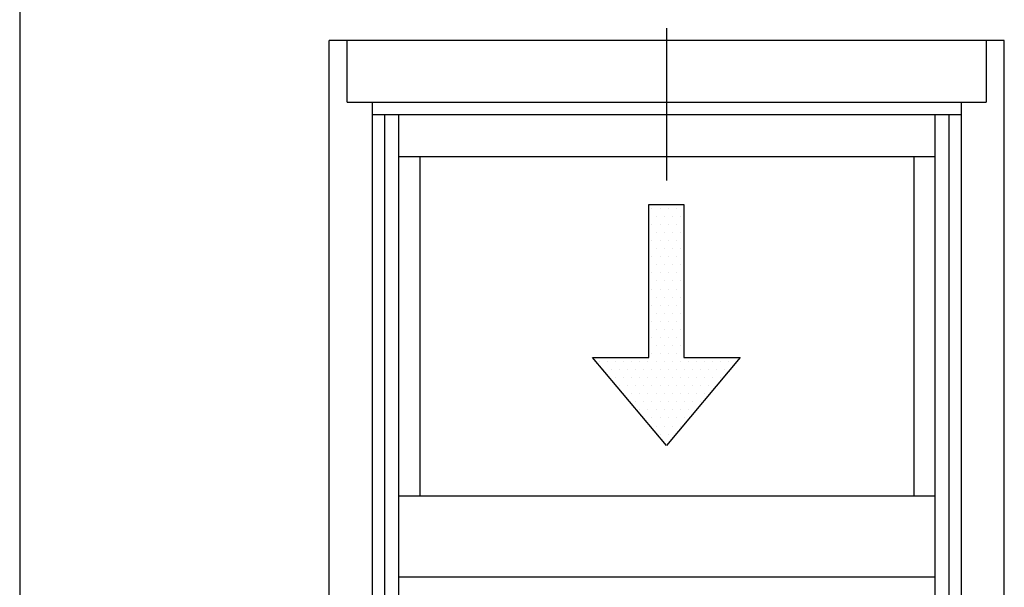
# Model space of a CAD drawing. Units: inches. Extents: x 0.3 to 8.2, y 0 to 10.9.
# Drawn here: x 0.3 to 2, y 8.4 to 9.4 of the extents above; entities that cross this region are included whole.
import ezdxf

# ---------------------------------------------------------------- set-up
doc = ezdxf.new("R2010")
doc.units = ezdxf.units.IN
doc.header["$MEASUREMENT"] = 0
for name, color, linetype in [('3500', 7, 'Continuous'), ('OBJ', 7, 'Continuous'), ('TEXT', 7, 'Continuous')]:
    doc.layers.add(name, color=color, linetype=linetype)

# ---------------------------------------------------------------- blocks, each defined once
blk = doc.blocks.new('block 2')
at = {"color": 7, "lineweight": 25, "true_color": 0xffffff}
blk.add_lwpolyline([(0.2822, 9.8852), (0.2822, -0.0011)], dxfattribs=at)
blk = doc.blocks.new('block 184')
at = {"color": 4, "lineweight": 25, "true_color": 0x00ffff}
blk.add_lwpolyline([(1.3668, 8.8728), (1.3668, 8.8728)], dxfattribs=at)
blk = doc.blocks.new('block 185')
at = {"color": 4, "lineweight": 25, "true_color": 0x00ffff}
blk.add_lwpolyline([(1.3807, 8.8728), (1.3807, 8.8728)], dxfattribs=at)
blk = doc.blocks.new('block 186')
at = {"color": 4, "lineweight": 25, "true_color": 0x00ffff}
blk.add_lwpolyline([(1.3945, 8.8728), (1.3945, 8.8728)], dxfattribs=at)
blk = doc.blocks.new('block 187')
at = {"color": 4, "lineweight": 25, "true_color": 0x00ffff}
blk.add_lwpolyline([(1.4083, 8.8728), (1.4083, 8.8728)], dxfattribs=at)
blk = doc.blocks.new('block 188')
at = {"color": 4, "lineweight": 25, "true_color": 0x00ffff}
blk.add_lwpolyline([(1.3738, 8.859), (1.3738, 8.859)], dxfattribs=at)
blk = doc.blocks.new('block 189')
at = {"color": 4, "lineweight": 25, "true_color": 0x00ffff}
blk.add_lwpolyline([(1.3876, 8.859), (1.3876, 8.859)], dxfattribs=at)
blk = doc.blocks.new('block 190')
at = {"color": 4, "lineweight": 25, "true_color": 0x00ffff}
blk.add_lwpolyline([(1.4014, 8.859), (1.4014, 8.859)], dxfattribs=at)
blk = doc.blocks.new('block 191')
at = {"color": 4, "lineweight": 25, "true_color": 0x00ffff}
blk.add_lwpolyline([(1.4152, 8.859), (1.4152, 8.859)], dxfattribs=at)
blk = doc.blocks.new('block 192')
at = {"color": 4, "lineweight": 25, "true_color": 0x00ffff}
blk.add_lwpolyline([(1.3668, 8.8452), (1.3668, 8.8452)], dxfattribs=at)
blk = doc.blocks.new('block 193')
at = {"color": 4, "lineweight": 25, "true_color": 0x00ffff}
blk.add_lwpolyline([(1.3807, 8.8452), (1.3807, 8.8452)], dxfattribs=at)
blk = doc.blocks.new('block 194')
at = {"color": 4, "lineweight": 25, "true_color": 0x00ffff}
blk.add_lwpolyline([(1.3945, 8.8452), (1.3945, 8.8452)], dxfattribs=at)
blk = doc.blocks.new('block 195')
at = {"color": 4, "lineweight": 25, "true_color": 0x00ffff}
blk.add_lwpolyline([(1.4083, 8.8452), (1.4083, 8.8452)], dxfattribs=at)
blk = doc.blocks.new('block 196')
at = {"color": 4, "lineweight": 25, "true_color": 0x00ffff}
blk.add_lwpolyline([(1.3738, 8.8314), (1.3738, 8.8314)], dxfattribs=at)
blk = doc.blocks.new('block 197')
at = {"color": 4, "lineweight": 25, "true_color": 0x00ffff}
blk.add_lwpolyline([(1.3876, 8.8314), (1.3876, 8.8314)], dxfattribs=at)
blk = doc.blocks.new('block 198')
at = {"color": 4, "lineweight": 25, "true_color": 0x00ffff}
blk.add_lwpolyline([(1.4014, 8.8314), (1.4014, 8.8314)], dxfattribs=at)
blk = doc.blocks.new('block 199')
at = {"color": 4, "lineweight": 25, "true_color": 0x00ffff}
blk.add_lwpolyline([(1.4152, 8.8314), (1.4152, 8.8314)], dxfattribs=at)
blk = doc.blocks.new('block 200')
at = {"color": 4, "lineweight": 25, "true_color": 0x00ffff}
blk.add_lwpolyline([(1.3668, 8.8176), (1.3668, 8.8176)], dxfattribs=at)
blk = doc.blocks.new('block 201')
at = {"color": 4, "lineweight": 25, "true_color": 0x00ffff}
blk.add_lwpolyline([(1.3807, 8.8176), (1.3807, 8.8176)], dxfattribs=at)
blk = doc.blocks.new('block 202')
at = {"color": 4, "lineweight": 25, "true_color": 0x00ffff}
blk.add_lwpolyline([(1.3945, 8.8176), (1.3945, 8.8176)], dxfattribs=at)
blk = doc.blocks.new('block 203')
at = {"color": 4, "lineweight": 25, "true_color": 0x00ffff}
blk.add_lwpolyline([(1.4083, 8.8176), (1.4083, 8.8176)], dxfattribs=at)
blk = doc.blocks.new('block 204')
at = {"color": 4, "lineweight": 25, "true_color": 0x00ffff}
blk.add_lwpolyline([(1.277, 8.8037), (1.277, 8.8037)], dxfattribs=at)
blk = doc.blocks.new('block 205')
at = {"color": 4, "lineweight": 25, "true_color": 0x00ffff}
blk.add_lwpolyline([(1.2908, 8.8037), (1.2908, 8.8037)], dxfattribs=at)
blk = doc.blocks.new('block 206')
at = {"color": 4, "lineweight": 25, "true_color": 0x00ffff}
blk.add_lwpolyline([(1.3046, 8.8037), (1.3046, 8.8037)], dxfattribs=at)
blk = doc.blocks.new('block 207')
at = {"color": 4, "lineweight": 25, "true_color": 0x00ffff}
blk.add_lwpolyline([(1.3185, 8.8037), (1.3185, 8.8037)], dxfattribs=at)
blk = doc.blocks.new('block 208')
at = {"color": 4, "lineweight": 25, "true_color": 0x00ffff}
blk.add_lwpolyline([(1.3323, 8.8037), (1.3323, 8.8037)], dxfattribs=at)
blk = doc.blocks.new('block 209')
at = {"color": 4, "lineweight": 25, "true_color": 0x00ffff}
blk.add_lwpolyline([(1.3461, 8.8037), (1.3461, 8.8037)], dxfattribs=at)
blk = doc.blocks.new('block 210')
at = {"color": 4, "lineweight": 25, "true_color": 0x00ffff}
blk.add_lwpolyline([(1.3599, 8.8037), (1.3599, 8.8037)], dxfattribs=at)
blk = doc.blocks.new('block 211')
at = {"color": 4, "lineweight": 25, "true_color": 0x00ffff}
blk.add_lwpolyline([(1.3738, 8.8037), (1.3738, 8.8037)], dxfattribs=at)
blk = doc.blocks.new('block 212')
at = {"color": 4, "lineweight": 25, "true_color": 0x00ffff}
blk.add_lwpolyline([(1.3876, 8.8037), (1.3876, 8.8037)], dxfattribs=at)
blk = doc.blocks.new('block 213')
at = {"color": 4, "lineweight": 25, "true_color": 0x00ffff}
blk.add_lwpolyline([(1.4014, 8.8037), (1.4014, 8.8037)], dxfattribs=at)
blk = doc.blocks.new('block 214')
at = {"color": 4, "lineweight": 25, "true_color": 0x00ffff}
blk.add_lwpolyline([(1.4152, 8.8037), (1.4152, 8.8037)], dxfattribs=at)
blk = doc.blocks.new('block 215')
at = {"color": 4, "lineweight": 25, "true_color": 0x00ffff}
blk.add_lwpolyline([(1.4291, 8.8037), (1.4291, 8.8037)], dxfattribs=at)
blk = doc.blocks.new('block 216')
at = {"color": 4, "lineweight": 25, "true_color": 0x00ffff}
blk.add_lwpolyline([(1.4429, 8.8037), (1.4429, 8.8037)], dxfattribs=at)
blk = doc.blocks.new('block 217')
at = {"color": 4, "lineweight": 25, "true_color": 0x00ffff}
blk.add_lwpolyline([(1.4567, 8.8037), (1.4567, 8.8037)], dxfattribs=at)
blk = doc.blocks.new('block 218')
at = {"color": 4, "lineweight": 25, "true_color": 0x00ffff}
blk.add_lwpolyline([(1.4705, 8.8037), (1.4705, 8.8037)], dxfattribs=at)
blk = doc.blocks.new('block 219')
at = {"color": 4, "lineweight": 25, "true_color": 0x00ffff}
blk.add_lwpolyline([(1.4843, 8.8037), (1.4843, 8.8037)], dxfattribs=at)
blk = doc.blocks.new('block 220')
at = {"color": 4, "lineweight": 25, "true_color": 0x00ffff}
blk.add_lwpolyline([(1.4982, 8.8037), (1.4982, 8.8037)], dxfattribs=at)
blk = doc.blocks.new('block 221')
at = {"color": 4, "lineweight": 25, "true_color": 0x00ffff}
blk.add_lwpolyline([(1.512, 8.8037), (1.512, 8.8037)], dxfattribs=at)
blk = doc.blocks.new('block 222')
at = {"color": 4, "lineweight": 25, "true_color": 0x00ffff}
blk.add_lwpolyline([(1.2839, 8.7899), (1.2839, 8.7899)], dxfattribs=at)
blk = doc.blocks.new('block 223')
at = {"color": 4, "lineweight": 25, "true_color": 0x00ffff}
blk.add_lwpolyline([(1.2977, 8.7899), (1.2977, 8.7899)], dxfattribs=at)
blk = doc.blocks.new('block 224')
at = {"color": 4, "lineweight": 25, "true_color": 0x00ffff}
blk.add_lwpolyline([(1.3116, 8.7899), (1.3116, 8.7899)], dxfattribs=at)
blk = doc.blocks.new('block 225')
at = {"color": 4, "lineweight": 25, "true_color": 0x00ffff}
blk.add_lwpolyline([(1.3254, 8.7899), (1.3254, 8.7899)], dxfattribs=at)
blk = doc.blocks.new('block 226')
at = {"color": 4, "lineweight": 25, "true_color": 0x00ffff}
blk.add_lwpolyline([(1.3392, 8.7899), (1.3392, 8.7899)], dxfattribs=at)
blk = doc.blocks.new('block 227')
at = {"color": 4, "lineweight": 25, "true_color": 0x00ffff}
blk.add_lwpolyline([(1.353, 8.7899), (1.353, 8.7899)], dxfattribs=at)
blk = doc.blocks.new('block 228')
at = {"color": 4, "lineweight": 25, "true_color": 0x00ffff}
blk.add_lwpolyline([(1.3668, 8.7899), (1.3668, 8.7899)], dxfattribs=at)
blk = doc.blocks.new('block 229')
at = {"color": 4, "lineweight": 25, "true_color": 0x00ffff}
blk.add_lwpolyline([(1.3807, 8.7899), (1.3807, 8.7899)], dxfattribs=at)
blk = doc.blocks.new('block 230')
at = {"color": 4, "lineweight": 25, "true_color": 0x00ffff}
blk.add_lwpolyline([(1.3945, 8.7899), (1.3945, 8.7899)], dxfattribs=at)
blk = doc.blocks.new('block 231')
at = {"color": 4, "lineweight": 25, "true_color": 0x00ffff}
blk.add_lwpolyline([(1.4083, 8.7899), (1.4083, 8.7899)], dxfattribs=at)
blk = doc.blocks.new('block 232')
at = {"color": 4, "lineweight": 25, "true_color": 0x00ffff}
blk.add_lwpolyline([(1.4221, 8.7899), (1.4221, 8.7899)], dxfattribs=at)
blk = doc.blocks.new('block 233')
at = {"color": 4, "lineweight": 25, "true_color": 0x00ffff}
blk.add_lwpolyline([(1.436, 8.7899), (1.436, 8.7899)], dxfattribs=at)
blk = doc.blocks.new('block 234')
at = {"color": 4, "lineweight": 25, "true_color": 0x00ffff}
blk.add_lwpolyline([(1.4498, 8.7899), (1.4498, 8.7899)], dxfattribs=at)
blk = doc.blocks.new('block 235')
at = {"color": 4, "lineweight": 25, "true_color": 0x00ffff}
blk.add_lwpolyline([(1.4636, 8.7899), (1.4636, 8.7899)], dxfattribs=at)
blk = doc.blocks.new('block 236')
at = {"color": 4, "lineweight": 25, "true_color": 0x00ffff}
blk.add_lwpolyline([(1.4774, 8.7899), (1.4774, 8.7899)], dxfattribs=at)
blk = doc.blocks.new('block 237')
at = {"color": 4, "lineweight": 25, "true_color": 0x00ffff}
blk.add_lwpolyline([(1.4913, 8.7899), (1.4913, 8.7899)], dxfattribs=at)
blk = doc.blocks.new('block 238')
at = {"color": 4, "lineweight": 25, "true_color": 0x00ffff}
blk.add_lwpolyline([(1.3046, 8.7761), (1.3046, 8.7761)], dxfattribs=at)
blk = doc.blocks.new('block 239')
at = {"color": 4, "lineweight": 25, "true_color": 0x00ffff}
blk.add_lwpolyline([(1.3185, 8.7761), (1.3185, 8.7761)], dxfattribs=at)
blk = doc.blocks.new('block 240')
at = {"color": 4, "lineweight": 25, "true_color": 0x00ffff}
blk.add_lwpolyline([(1.3323, 8.7761), (1.3323, 8.7761)], dxfattribs=at)
blk = doc.blocks.new('block 241')
at = {"color": 4, "lineweight": 25, "true_color": 0x00ffff}
blk.add_lwpolyline([(1.3461, 8.7761), (1.3461, 8.7761)], dxfattribs=at)
blk = doc.blocks.new('block 242')
at = {"color": 4, "lineweight": 25, "true_color": 0x00ffff}
blk.add_lwpolyline([(1.3599, 8.7761), (1.3599, 8.7761)], dxfattribs=at)
blk = doc.blocks.new('block 243')
at = {"color": 4, "lineweight": 25, "true_color": 0x00ffff}
blk.add_lwpolyline([(1.3738, 8.7761), (1.3738, 8.7761)], dxfattribs=at)
blk = doc.blocks.new('block 244')
at = {"color": 4, "lineweight": 25, "true_color": 0x00ffff}
blk.add_lwpolyline([(1.3876, 8.7761), (1.3876, 8.7761)], dxfattribs=at)
blk = doc.blocks.new('block 245')
at = {"color": 4, "lineweight": 25, "true_color": 0x00ffff}
blk.add_lwpolyline([(1.4014, 8.7761), (1.4014, 8.7761)], dxfattribs=at)
blk = doc.blocks.new('block 246')
at = {"color": 4, "lineweight": 25, "true_color": 0x00ffff}
blk.add_lwpolyline([(1.4152, 8.7761), (1.4152, 8.7761)], dxfattribs=at)
blk = doc.blocks.new('block 247')
at = {"color": 4, "lineweight": 25, "true_color": 0x00ffff}
blk.add_lwpolyline([(1.4291, 8.7761), (1.4291, 8.7761)], dxfattribs=at)
blk = doc.blocks.new('block 248')
at = {"color": 4, "lineweight": 25, "true_color": 0x00ffff}
blk.add_lwpolyline([(1.4429, 8.7761), (1.4429, 8.7761)], dxfattribs=at)
blk = doc.blocks.new('block 249')
at = {"color": 4, "lineweight": 25, "true_color": 0x00ffff}
blk.add_lwpolyline([(1.4567, 8.7761), (1.4567, 8.7761)], dxfattribs=at)
blk = doc.blocks.new('block 250')
at = {"color": 4, "lineweight": 25, "true_color": 0x00ffff}
blk.add_lwpolyline([(1.4705, 8.7761), (1.4705, 8.7761)], dxfattribs=at)
blk = doc.blocks.new('block 251')
at = {"color": 4, "lineweight": 25, "true_color": 0x00ffff}
blk.add_lwpolyline([(1.4843, 8.7761), (1.4843, 8.7761)], dxfattribs=at)
blk = doc.blocks.new('block 252')
at = {"color": 4, "lineweight": 25, "true_color": 0x00ffff}
blk.add_lwpolyline([(1.3116, 8.7623), (1.3116, 8.7623)], dxfattribs=at)
blk = doc.blocks.new('block 253')
at = {"color": 4, "lineweight": 25, "true_color": 0x00ffff}
blk.add_lwpolyline([(1.3254, 8.7623), (1.3254, 8.7623)], dxfattribs=at)
blk = doc.blocks.new('block 254')
at = {"color": 4, "lineweight": 25, "true_color": 0x00ffff}
blk.add_lwpolyline([(1.3392, 8.7623), (1.3392, 8.7623)], dxfattribs=at)
blk = doc.blocks.new('block 255')
at = {"color": 4, "lineweight": 25, "true_color": 0x00ffff}
blk.add_lwpolyline([(1.353, 8.7623), (1.353, 8.7623)], dxfattribs=at)
blk = doc.blocks.new('block 256')
at = {"color": 4, "lineweight": 25, "true_color": 0x00ffff}
blk.add_lwpolyline([(1.3668, 8.7623), (1.3668, 8.7623)], dxfattribs=at)
blk = doc.blocks.new('block 257')
at = {"color": 4, "lineweight": 25, "true_color": 0x00ffff}
blk.add_lwpolyline([(1.3807, 8.7623), (1.3807, 8.7623)], dxfattribs=at)
blk = doc.blocks.new('block 258')
at = {"color": 4, "lineweight": 25, "true_color": 0x00ffff}
blk.add_lwpolyline([(1.3945, 8.7623), (1.3945, 8.7623)], dxfattribs=at)
blk = doc.blocks.new('block 259')
at = {"color": 4, "lineweight": 25, "true_color": 0x00ffff}
blk.add_lwpolyline([(1.4083, 8.7623), (1.4083, 8.7623)], dxfattribs=at)
blk = doc.blocks.new('block 260')
at = {"color": 4, "lineweight": 25, "true_color": 0x00ffff}
blk.add_lwpolyline([(1.4221, 8.7623), (1.4221, 8.7623)], dxfattribs=at)
blk = doc.blocks.new('block 261')
at = {"color": 4, "lineweight": 25, "true_color": 0x00ffff}
blk.add_lwpolyline([(1.436, 8.7623), (1.436, 8.7623)], dxfattribs=at)
blk = doc.blocks.new('block 262')
at = {"color": 4, "lineweight": 25, "true_color": 0x00ffff}
blk.add_lwpolyline([(1.4498, 8.7623), (1.4498, 8.7623)], dxfattribs=at)
blk = doc.blocks.new('block 263')
at = {"color": 4, "lineweight": 25, "true_color": 0x00ffff}
blk.add_lwpolyline([(1.4636, 8.7623), (1.4636, 8.7623)], dxfattribs=at)
blk = doc.blocks.new('block 264')
at = {"color": 4, "lineweight": 25, "true_color": 0x00ffff}
blk.add_lwpolyline([(1.4774, 8.7623), (1.4774, 8.7623)], dxfattribs=at)
blk = doc.blocks.new('block 265')
at = {"color": 4, "lineweight": 25, "true_color": 0x00ffff}
blk.add_lwpolyline([(1.3185, 8.7484), (1.3185, 8.7484)], dxfattribs=at)
blk = doc.blocks.new('block 266')
at = {"color": 4, "lineweight": 25, "true_color": 0x00ffff}
blk.add_lwpolyline([(1.3323, 8.7484), (1.3323, 8.7484)], dxfattribs=at)
blk = doc.blocks.new('block 267')
at = {"color": 4, "lineweight": 25, "true_color": 0x00ffff}
blk.add_lwpolyline([(1.3461, 8.7484), (1.3461, 8.7484)], dxfattribs=at)
blk = doc.blocks.new('block 268')
at = {"color": 4, "lineweight": 25, "true_color": 0x00ffff}
blk.add_lwpolyline([(1.3599, 8.7484), (1.3599, 8.7484)], dxfattribs=at)
blk = doc.blocks.new('block 269')
at = {"color": 4, "lineweight": 25, "true_color": 0x00ffff}
blk.add_lwpolyline([(1.3738, 8.7484), (1.3738, 8.7484)], dxfattribs=at)
blk = doc.blocks.new('block 270')
at = {"color": 4, "lineweight": 25, "true_color": 0x00ffff}
blk.add_lwpolyline([(1.3876, 8.7484), (1.3876, 8.7484)], dxfattribs=at)
blk = doc.blocks.new('block 271')
at = {"color": 4, "lineweight": 25, "true_color": 0x00ffff}
blk.add_lwpolyline([(1.4014, 8.7484), (1.4014, 8.7484)], dxfattribs=at)
blk = doc.blocks.new('block 272')
at = {"color": 4, "lineweight": 25, "true_color": 0x00ffff}
blk.add_lwpolyline([(1.4152, 8.7484), (1.4152, 8.7484)], dxfattribs=at)
blk = doc.blocks.new('block 273')
at = {"color": 4, "lineweight": 25, "true_color": 0x00ffff}
blk.add_lwpolyline([(1.4291, 8.7484), (1.4291, 8.7484)], dxfattribs=at)
blk = doc.blocks.new('block 274')
at = {"color": 4, "lineweight": 25, "true_color": 0x00ffff}
blk.add_lwpolyline([(1.4429, 8.7484), (1.4429, 8.7484)], dxfattribs=at)
blk = doc.blocks.new('block 275')
at = {"color": 4, "lineweight": 25, "true_color": 0x00ffff}
blk.add_lwpolyline([(1.4567, 8.7484), (1.4567, 8.7484)], dxfattribs=at)
blk = doc.blocks.new('block 276')
at = {"color": 4, "lineweight": 25, "true_color": 0x00ffff}
blk.add_lwpolyline([(1.3392, 8.7346), (1.3392, 8.7346)], dxfattribs=at)
blk = doc.blocks.new('block 277')
at = {"color": 4, "lineweight": 25, "true_color": 0x00ffff}
blk.add_lwpolyline([(1.353, 8.7346), (1.353, 8.7346)], dxfattribs=at)
blk = doc.blocks.new('block 278')
at = {"color": 4, "lineweight": 25, "true_color": 0x00ffff}
blk.add_lwpolyline([(1.3668, 8.7346), (1.3668, 8.7346)], dxfattribs=at)
blk = doc.blocks.new('block 279')
at = {"color": 4, "lineweight": 25, "true_color": 0x00ffff}
blk.add_lwpolyline([(1.3807, 8.7346), (1.3807, 8.7346)], dxfattribs=at)
blk = doc.blocks.new('block 280')
at = {"color": 4, "lineweight": 25, "true_color": 0x00ffff}
blk.add_lwpolyline([(1.3945, 8.7346), (1.3945, 8.7346)], dxfattribs=at)
blk = doc.blocks.new('block 281')
at = {"color": 4, "lineweight": 25, "true_color": 0x00ffff}
blk.add_lwpolyline([(1.4083, 8.7346), (1.4083, 8.7346)], dxfattribs=at)
blk = doc.blocks.new('block 282')
at = {"color": 4, "lineweight": 25, "true_color": 0x00ffff}
blk.add_lwpolyline([(1.4221, 8.7346), (1.4221, 8.7346)], dxfattribs=at)
blk = doc.blocks.new('block 283')
at = {"color": 4, "lineweight": 25, "true_color": 0x00ffff}
blk.add_lwpolyline([(1.436, 8.7346), (1.436, 8.7346)], dxfattribs=at)
blk = doc.blocks.new('block 284')
at = {"color": 4, "lineweight": 25, "true_color": 0x00ffff}
blk.add_lwpolyline([(1.4498, 8.7346), (1.4498, 8.7346)], dxfattribs=at)
blk = doc.blocks.new('block 285')
at = {"color": 4, "lineweight": 25, "true_color": 0x00ffff}
blk.add_lwpolyline([(1.3461, 8.7208), (1.3461, 8.7208)], dxfattribs=at)
blk = doc.blocks.new('block 286')
at = {"color": 4, "lineweight": 25, "true_color": 0x00ffff}
blk.add_lwpolyline([(1.3599, 8.7208), (1.3599, 8.7208)], dxfattribs=at)
blk = doc.blocks.new('block 287')
at = {"color": 4, "lineweight": 25, "true_color": 0x00ffff}
blk.add_lwpolyline([(1.3738, 8.7208), (1.3738, 8.7208)], dxfattribs=at)
blk = doc.blocks.new('block 288')
at = {"color": 4, "lineweight": 25, "true_color": 0x00ffff}
blk.add_lwpolyline([(1.3876, 8.7208), (1.3876, 8.7208)], dxfattribs=at)
blk = doc.blocks.new('block 289')
at = {"color": 4, "lineweight": 25, "true_color": 0x00ffff}
blk.add_lwpolyline([(1.4014, 8.7208), (1.4014, 8.7208)], dxfattribs=at)
blk = doc.blocks.new('block 290')
at = {"color": 4, "lineweight": 25, "true_color": 0x00ffff}
blk.add_lwpolyline([(1.4152, 8.7208), (1.4152, 8.7208)], dxfattribs=at)
blk = doc.blocks.new('block 291')
at = {"color": 4, "lineweight": 25, "true_color": 0x00ffff}
blk.add_lwpolyline([(1.4291, 8.7208), (1.4291, 8.7208)], dxfattribs=at)
blk = doc.blocks.new('block 292')
at = {"color": 4, "lineweight": 25, "true_color": 0x00ffff}
blk.add_lwpolyline([(1.353, 8.707), (1.353, 8.707)], dxfattribs=at)
blk = doc.blocks.new('block 293')
at = {"color": 4, "lineweight": 25, "true_color": 0x00ffff}
blk.add_lwpolyline([(1.3668, 8.707), (1.3668, 8.707)], dxfattribs=at)
blk = doc.blocks.new('block 294')
at = {"color": 4, "lineweight": 25, "true_color": 0x00ffff}
blk.add_lwpolyline([(1.3807, 8.707), (1.3807, 8.707)], dxfattribs=at)
blk = doc.blocks.new('block 295')
at = {"color": 4, "lineweight": 25, "true_color": 0x00ffff}
blk.add_lwpolyline([(1.3945, 8.707), (1.3945, 8.707)], dxfattribs=at)
blk = doc.blocks.new('block 296')
at = {"color": 4, "lineweight": 25, "true_color": 0x00ffff}
blk.add_lwpolyline([(1.4083, 8.707), (1.4083, 8.707)], dxfattribs=at)
blk = doc.blocks.new('block 297')
at = {"color": 4, "lineweight": 25, "true_color": 0x00ffff}
blk.add_lwpolyline([(1.4221, 8.707), (1.4221, 8.707)], dxfattribs=at)
blk = doc.blocks.new('block 298')
at = {"color": 4, "lineweight": 25, "true_color": 0x00ffff}
blk.add_lwpolyline([(1.3738, 8.6931), (1.3738, 8.6931)], dxfattribs=at)
blk = doc.blocks.new('block 299')
at = {"color": 4, "lineweight": 25, "true_color": 0x00ffff}
blk.add_lwpolyline([(1.3876, 8.6931), (1.3876, 8.6931)], dxfattribs=at)
blk = doc.blocks.new('block 300')
at = {"color": 4, "lineweight": 25, "true_color": 0x00ffff}
blk.add_lwpolyline([(1.4014, 8.6931), (1.4014, 8.6931)], dxfattribs=at)
blk = doc.blocks.new('block 301')
at = {"color": 4, "lineweight": 25, "true_color": 0x00ffff}
blk.add_lwpolyline([(1.4152, 8.6931), (1.4152, 8.6931)], dxfattribs=at)
blk = doc.blocks.new('block 302')
at = {"color": 4, "lineweight": 25, "true_color": 0x00ffff}
blk.add_lwpolyline([(1.3807, 8.6793), (1.3807, 8.6793)], dxfattribs=at)
blk = doc.blocks.new('block 303')
at = {"color": 4, "lineweight": 25, "true_color": 0x00ffff}
blk.add_lwpolyline([(1.3945, 8.6793), (1.3945, 8.6793)], dxfattribs=at)
blk = doc.blocks.new('block 304')
at = {"color": 4, "lineweight": 25, "true_color": 0x00ffff}
blk.add_lwpolyline([(1.3876, 8.6655), (1.3876, 8.6655)], dxfattribs=at)
blk = doc.blocks.new('block 305')
at = {"color": 4, "lineweight": 25, "true_color": 0x00ffff}
blk.add_lwpolyline([(1.3738, 8.8867), (1.3738, 8.8867)], dxfattribs=at)
blk = doc.blocks.new('block 306')
at = {"color": 4, "lineweight": 25, "true_color": 0x00ffff}
blk.add_lwpolyline([(1.3876, 8.8867), (1.3876, 8.8867)], dxfattribs=at)
blk = doc.blocks.new('block 307')
at = {"color": 4, "lineweight": 25, "true_color": 0x00ffff}
blk.add_lwpolyline([(1.4014, 8.8867), (1.4014, 8.8867)], dxfattribs=at)
blk = doc.blocks.new('block 308')
at = {"color": 4, "lineweight": 25, "true_color": 0x00ffff}
blk.add_lwpolyline([(1.4152, 8.8867), (1.4152, 8.8867)], dxfattribs=at)
blk = doc.blocks.new('block 309')
at = {"color": 4, "lineweight": 25, "true_color": 0x00ffff}
blk.add_lwpolyline([(1.3668, 8.9005), (1.3668, 8.9005)], dxfattribs=at)
blk = doc.blocks.new('block 310')
at = {"color": 4, "lineweight": 25, "true_color": 0x00ffff}
blk.add_lwpolyline([(1.3807, 8.9005), (1.3807, 8.9005)], dxfattribs=at)
blk = doc.blocks.new('block 311')
at = {"color": 4, "lineweight": 25, "true_color": 0x00ffff}
blk.add_lwpolyline([(1.3945, 8.9005), (1.3945, 8.9005)], dxfattribs=at)
blk = doc.blocks.new('block 312')
at = {"color": 4, "lineweight": 25, "true_color": 0x00ffff}
blk.add_lwpolyline([(1.4083, 8.9005), (1.4083, 8.9005)], dxfattribs=at)
blk = doc.blocks.new('block 313')
at = {"color": 4, "lineweight": 25, "true_color": 0x00ffff}
blk.add_lwpolyline([(1.3738, 8.9143), (1.3738, 8.9143)], dxfattribs=at)
blk = doc.blocks.new('block 314')
at = {"color": 4, "lineweight": 25, "true_color": 0x00ffff}
blk.add_lwpolyline([(1.3876, 8.9143), (1.3876, 8.9143)], dxfattribs=at)
blk = doc.blocks.new('block 315')
at = {"color": 4, "lineweight": 25, "true_color": 0x00ffff}
blk.add_lwpolyline([(1.4014, 8.9143), (1.4014, 8.9143)], dxfattribs=at)
blk = doc.blocks.new('block 316')
at = {"color": 4, "lineweight": 25, "true_color": 0x00ffff}
blk.add_lwpolyline([(1.4152, 8.9143), (1.4152, 8.9143)], dxfattribs=at)
blk = doc.blocks.new('block 317')
at = {"color": 4, "lineweight": 25, "true_color": 0x00ffff}
blk.add_lwpolyline([(1.3668, 8.9281), (1.3668, 8.9281)], dxfattribs=at)
blk = doc.blocks.new('block 318')
at = {"color": 4, "lineweight": 25, "true_color": 0x00ffff}
blk.add_lwpolyline([(1.3807, 8.9281), (1.3807, 8.9281)], dxfattribs=at)
blk = doc.blocks.new('block 319')
at = {"color": 4, "lineweight": 25, "true_color": 0x00ffff}
blk.add_lwpolyline([(1.3945, 8.9281), (1.3945, 8.9281)], dxfattribs=at)
blk = doc.blocks.new('block 320')
at = {"color": 4, "lineweight": 25, "true_color": 0x00ffff}
blk.add_lwpolyline([(1.4083, 8.9281), (1.4083, 8.9281)], dxfattribs=at)
blk = doc.blocks.new('block 321')
at = {"color": 4, "lineweight": 25, "true_color": 0x00ffff}
blk.add_lwpolyline([(1.3738, 8.942), (1.3738, 8.942)], dxfattribs=at)
blk = doc.blocks.new('block 322')
at = {"color": 4, "lineweight": 25, "true_color": 0x00ffff}
blk.add_lwpolyline([(1.3876, 8.942), (1.3876, 8.942)], dxfattribs=at)
blk = doc.blocks.new('block 323')
at = {"color": 4, "lineweight": 25, "true_color": 0x00ffff}
blk.add_lwpolyline([(1.4014, 8.942), (1.4014, 8.942)], dxfattribs=at)
blk = doc.blocks.new('block 324')
at = {"color": 4, "lineweight": 25, "true_color": 0x00ffff}
blk.add_lwpolyline([(1.4152, 8.942), (1.4152, 8.942)], dxfattribs=at)
blk = doc.blocks.new('block 325')
at = {"color": 4, "lineweight": 25, "true_color": 0x00ffff}
blk.add_lwpolyline([(1.3668, 8.9558), (1.3668, 8.9558)], dxfattribs=at)
blk = doc.blocks.new('block 326')
at = {"color": 4, "lineweight": 25, "true_color": 0x00ffff}
blk.add_lwpolyline([(1.3807, 8.9558), (1.3807, 8.9558)], dxfattribs=at)
blk = doc.blocks.new('block 327')
at = {"color": 4, "lineweight": 25, "true_color": 0x00ffff}
blk.add_lwpolyline([(1.3945, 8.9558), (1.3945, 8.9558)], dxfattribs=at)
blk = doc.blocks.new('block 328')
at = {"color": 4, "lineweight": 25, "true_color": 0x00ffff}
blk.add_lwpolyline([(1.4083, 8.9558), (1.4083, 8.9558)], dxfattribs=at)
blk = doc.blocks.new('block 329')
at = {"color": 4, "lineweight": 25, "true_color": 0x00ffff}
blk.add_lwpolyline([(1.3738, 8.9696), (1.3738, 8.9696)], dxfattribs=at)
blk = doc.blocks.new('block 330')
at = {"color": 4, "lineweight": 25, "true_color": 0x00ffff}
blk.add_lwpolyline([(1.3876, 8.9696), (1.3876, 8.9696)], dxfattribs=at)
blk = doc.blocks.new('block 331')
at = {"color": 4, "lineweight": 25, "true_color": 0x00ffff}
blk.add_lwpolyline([(1.4014, 8.9696), (1.4014, 8.9696)], dxfattribs=at)
blk = doc.blocks.new('block 332')
at = {"color": 4, "lineweight": 25, "true_color": 0x00ffff}
blk.add_lwpolyline([(1.4152, 8.9696), (1.4152, 8.9696)], dxfattribs=at)
blk = doc.blocks.new('block 333')
at = {"color": 4, "lineweight": 25, "true_color": 0x00ffff}
blk.add_lwpolyline([(1.3668, 8.9834), (1.3668, 8.9834)], dxfattribs=at)
blk = doc.blocks.new('block 334')
at = {"color": 4, "lineweight": 25, "true_color": 0x00ffff}
blk.add_lwpolyline([(1.3807, 8.9834), (1.3807, 8.9834)], dxfattribs=at)
blk = doc.blocks.new('block 335')
at = {"color": 4, "lineweight": 25, "true_color": 0x00ffff}
blk.add_lwpolyline([(1.3945, 8.9834), (1.3945, 8.9834)], dxfattribs=at)
blk = doc.blocks.new('block 336')
at = {"color": 4, "lineweight": 25, "true_color": 0x00ffff}
blk.add_lwpolyline([(1.4083, 8.9834), (1.4083, 8.9834)], dxfattribs=at)
blk = doc.blocks.new('block 337')
at = {"color": 4, "lineweight": 25, "true_color": 0x00ffff}
blk.add_lwpolyline([(1.3738, 8.9973), (1.3738, 8.9973)], dxfattribs=at)
blk = doc.blocks.new('block 338')
at = {"color": 4, "lineweight": 25, "true_color": 0x00ffff}
blk.add_lwpolyline([(1.3876, 8.9973), (1.3876, 8.9973)], dxfattribs=at)
blk = doc.blocks.new('block 339')
at = {"color": 4, "lineweight": 25, "true_color": 0x00ffff}
blk.add_lwpolyline([(1.4014, 8.9973), (1.4014, 8.9973)], dxfattribs=at)
blk = doc.blocks.new('block 340')
at = {"color": 4, "lineweight": 25, "true_color": 0x00ffff}
blk.add_lwpolyline([(1.4152, 8.9973), (1.4152, 8.9973)], dxfattribs=at)
blk = doc.blocks.new('block 341')
at = {"color": 4, "lineweight": 25, "true_color": 0x00ffff}
blk.add_lwpolyline([(1.3668, 9.0111), (1.3668, 9.0111)], dxfattribs=at)
blk = doc.blocks.new('block 342')
at = {"color": 4, "lineweight": 25, "true_color": 0x00ffff}
blk.add_lwpolyline([(1.3807, 9.0111), (1.3807, 9.0111)], dxfattribs=at)
blk = doc.blocks.new('block 343')
at = {"color": 4, "lineweight": 25, "true_color": 0x00ffff}
blk.add_lwpolyline([(1.3945, 9.0111), (1.3945, 9.0111)], dxfattribs=at)
blk = doc.blocks.new('block 344')
at = {"color": 4, "lineweight": 25, "true_color": 0x00ffff}
blk.add_lwpolyline([(1.4083, 9.0111), (1.4083, 9.0111)], dxfattribs=at)
blk = doc.blocks.new('block 345')
at = {"color": 4, "lineweight": 25, "true_color": 0x00ffff}
blk.add_lwpolyline([(1.3738, 9.0249), (1.3738, 9.0249)], dxfattribs=at)
blk = doc.blocks.new('block 346')
at = {"color": 4, "lineweight": 25, "true_color": 0x00ffff}
blk.add_lwpolyline([(1.3876, 9.0249), (1.3876, 9.0249)], dxfattribs=at)
blk = doc.blocks.new('block 347')
at = {"color": 4, "lineweight": 25, "true_color": 0x00ffff}
blk.add_lwpolyline([(1.4014, 9.0249), (1.4014, 9.0249)], dxfattribs=at)
blk = doc.blocks.new('block 348')
at = {"color": 4, "lineweight": 25, "true_color": 0x00ffff}
blk.add_lwpolyline([(1.4152, 9.0249), (1.4152, 9.0249)], dxfattribs=at)
blk = doc.blocks.new('block 349')
at = {"color": 4, "lineweight": 25, "true_color": 0x00ffff}
blk.add_lwpolyline([(1.3668, 9.0387), (1.3668, 9.0387)], dxfattribs=at)
blk = doc.blocks.new('block 350')
at = {"color": 4, "lineweight": 25, "true_color": 0x00ffff}
blk.add_lwpolyline([(1.3807, 9.0387), (1.3807, 9.0387)], dxfattribs=at)
blk = doc.blocks.new('block 351')
at = {"color": 4, "lineweight": 25, "true_color": 0x00ffff}
blk.add_lwpolyline([(1.3945, 9.0387), (1.3945, 9.0387)], dxfattribs=at)
blk = doc.blocks.new('block 352')
at = {"color": 4, "lineweight": 25, "true_color": 0x00ffff}
blk.add_lwpolyline([(1.4083, 9.0387), (1.4083, 9.0387)], dxfattribs=at)
blk = doc.blocks.new('block 353')
at = {"color": 4, "lineweight": 25, "true_color": 0x00ffff}
blk.add_lwpolyline([(1.3738, 9.0525), (1.3738, 9.0525)], dxfattribs=at)
blk = doc.blocks.new('block 354')
at = {"color": 4, "lineweight": 25, "true_color": 0x00ffff}
blk.add_lwpolyline([(1.3876, 9.0525), (1.3876, 9.0525)], dxfattribs=at)
blk = doc.blocks.new('block 355')
at = {"color": 4, "lineweight": 25, "true_color": 0x00ffff}
blk.add_lwpolyline([(1.4014, 9.0525), (1.4014, 9.0525)], dxfattribs=at)
blk = doc.blocks.new('block 356')
at = {"color": 4, "lineweight": 25, "true_color": 0x00ffff}
blk.add_lwpolyline([(1.4152, 9.0525), (1.4152, 9.0525)], dxfattribs=at)
blk = doc.blocks.new('block 357')
at = {"color": 4, "lineweight": 25, "true_color": 0x00ffff}
blk.add_lwpolyline([(1.3668, 9.0664), (1.3668, 9.0664)], dxfattribs=at)
blk = doc.blocks.new('block 358')
at = {"color": 4, "lineweight": 25, "true_color": 0x00ffff}
blk.add_lwpolyline([(1.3807, 9.0664), (1.3807, 9.0664)], dxfattribs=at)
blk = doc.blocks.new('block 359')
at = {"color": 4, "lineweight": 25, "true_color": 0x00ffff}
blk.add_lwpolyline([(1.3945, 9.0664), (1.3945, 9.0664)], dxfattribs=at)
blk = doc.blocks.new('block 360')
at = {"color": 4, "lineweight": 25, "true_color": 0x00ffff}
blk.add_lwpolyline([(1.4083, 9.0664), (1.4083, 9.0664)], dxfattribs=at)
blk = doc.blocks.new('block 626')
at = {"layer": 'TEXT', "color": 3, "lineweight": 25, "true_color": 0x00ff00}
blk.add_lwpolyline([(1.3921, 9.1145), (1.3921, 9.3758)], dxfattribs=at)
blk = doc.blocks.new('block 686')
at = {"layer": '3500', "color": 3, "lineweight": 25, "true_color": 0x00ff00}
blk.add_lwpolyline([(1.8972, 9.2487), (1.8972, 7.6411)], dxfattribs=at)
blk = doc.blocks.new('block 687')
at = {"layer": '3500', "color": 3, "lineweight": 25, "true_color": 0x00ff00}
blk.add_lwpolyline([(1.852, 9.2277), (1.852, 7.6481)], dxfattribs=at)
blk = doc.blocks.new('block 688')
at = {"layer": '3500', "color": 3, "lineweight": 25, "true_color": 0x00ff00}
blk.add_lwpolyline([(1.8762, 9.2277), (1.8762, 7.6481)], dxfattribs=at)
blk = doc.blocks.new('block 689')
at = {"layer": '3500', "color": 3, "lineweight": 25, "true_color": 0x00ff00}
blk.add_lwpolyline([(0.887, 9.2487), (0.887, 7.6411)], dxfattribs=at)
blk = doc.blocks.new('block 690')
at = {"layer": '3500', "color": 3, "lineweight": 25, "true_color": 0x00ff00}
blk.add_lwpolyline([(0.908, 9.2277), (0.908, 7.6481)], dxfattribs=at)
blk = doc.blocks.new('block 691')
at = {"layer": '3500', "color": 3, "lineweight": 25, "true_color": 0x00ff00}
blk.add_lwpolyline([(0.9321, 9.2277), (0.9321, 7.6481)], dxfattribs=at)
blk = doc.blocks.new('block 692')
at = {"layer": '3500', "color": 3, "lineweight": 25, "true_color": 0x00ff00}
blk.add_lwpolyline([(0.813, 7.6172), (0.813, 9.3544)], dxfattribs=at)
blk = doc.blocks.new('block 704')
at = {"layer": '3500', "color": 3, "lineweight": 25, "true_color": 0x00ff00}
blk.add_lwpolyline([(0.9321, 8.4345), (1.852, 8.4345)], dxfattribs=at)
blk = doc.blocks.new('block 705')
at = {"layer": '3500', "color": 3, "lineweight": 25, "true_color": 0x00ff00}
blk.add_lwpolyline([(0.9321, 8.5733), (1.852, 8.5733)], dxfattribs=at)
blk = doc.blocks.new('block 707')
at = {"layer": '3500', "color": 3, "lineweight": 25, "true_color": 0x00ff00}
blk.add_lwpolyline([(0.887, 9.2277), (1.8972, 9.2277)], dxfattribs=at)
blk = doc.blocks.new('block 708')
at = {"layer": '3500', "color": 3, "lineweight": 25, "true_color": 0x00ff00}
blk.add_lwpolyline([(0.8439, 9.2487), (1.9403, 9.2487)], dxfattribs=at)
blk = doc.blocks.new('block 709')
at = {"layer": '3500', "color": 3, "lineweight": 25, "true_color": 0x00ff00}
blk.add_lwpolyline([(0.8439, 9.2487), (0.8439, 9.3544)], dxfattribs=at)
blk = doc.blocks.new('block 710')
at = {"layer": '3500', "color": 3, "lineweight": 25, "true_color": 0x00ff00}
blk.add_lwpolyline([(1.9403, 9.3544), (1.9403, 9.2487)], dxfattribs=at)
blk = doc.blocks.new('block 711')
at = {"layer": '3500', "color": 3, "lineweight": 25, "true_color": 0x00ff00}
blk.add_lwpolyline([(0.9683, 9.1554), (0.9683, 8.5733)], dxfattribs=at)
blk = doc.blocks.new('block 714')
at = {"layer": '3500', "color": 3, "lineweight": 25, "true_color": 0x00ff00}
blk.add_lwpolyline([(1.8159, 9.1554), (1.8159, 8.5733)], dxfattribs=at)
blk = doc.blocks.new('block 715')
at = {"layer": '3500', "color": 3, "lineweight": 25, "true_color": 0x00ff00}
blk.add_lwpolyline([(0.9321, 9.1554), (1.852, 9.1554)], dxfattribs=at)
blk = doc.blocks.new('block 716')
at = {"layer": '3500', "color": 3, "lineweight": 25, "true_color": 0x00ff00}
blk.add_lwpolyline([(1.9711, 7.6172), (1.9711, 9.3544)], dxfattribs=at)
blk = doc.blocks.new('block 717')
at = {"layer": '3500', "color": 3, "lineweight": 25, "true_color": 0x00ff00}
blk.add_lwpolyline([(1.9711, 9.3544), (0.813, 9.3544)], dxfattribs=at)
blk = doc.blocks.new('block 719')
at = {"layer": 'OBJ', "color": 4, "lineweight": 25, "true_color": 0x00ffff}
blk.add_lwpolyline([(1.4216, 9.0729), (1.4216, 8.8107), (1.5183, 8.8107), (1.3916, 8.6598), (1.2649, 8.8107), (1.3615, 8.8107), (1.3615, 9.0729), (1.4216, 9.0729)], dxfattribs=at)

msp = doc.modelspace()

# ---------------------------------------------------------------- block references
for name in ['block 2', 'block 357', 'block 358', 'block 359', 'block 360', 'block 349', 'block 353', 'block 350', 'block 354', 'block 351', 'block 355', 'block 352', 'block 356', 'block 345', 'block 346', 'block 347', 'block 348', 'block 341', 'block 342', 'block 343', 'block 344', 'block 337', 'block 338', 'block 339', 'block 340', 'block 333', 'block 329', 'block 334', 'block 330', 'block 335', 'block 331', 'block 336', 'block 332', 'block 325', 'block 326', 'block 327', 'block 328', 'block 321', 'block 322', 'block 323', 'block 324', 'block 317', 'block 318', 'block 319', 'block 320', 'block 313', 'block 314', 'block 315', 'block 316', 'block 309', 'block 305', 'block 310', 'block 306', 'block 311', 'block 307', 'block 312', 'block 308', 'block 184', 'block 185', 'block 186', 'block 187', 'block 188', 'block 189', 'block 190', 'block 191', 'block 192', 'block 193', 'block 194', 'block 195', 'block 200', 'block 196', 'block 201', 'block 197', 'block 202', 'block 198', 'block 203', 'block 199', 'block 204', 'block 205', 'block 206', 'block 207', 'block 208', 'block 209', 'block 210', 'block 211', 'block 212', 'block 213', 'block 214', 'block 215', 'block 216', 'block 217', 'block 218', 'block 219', 'block 220', 'block 221', 'block 222', 'block 223', 'block 224', 'block 225', 'block 226', 'block 227', 'block 228', 'block 229', 'block 230', 'block 231', 'block 232', 'block 233', 'block 234', 'block 235', 'block 236', 'block 237', 'block 238', 'block 239', 'block 240', 'block 241', 'block 242', 'block 243', 'block 244', 'block 245', 'block 246', 'block 247', 'block 248', 'block 249', 'block 250', 'block 251', 'block 252', 'block 253', 'block 254', 'block 255', 'block 256', 'block 257', 'block 258', 'block 259', 'block 260', 'block 261', 'block 262', 'block 263', 'block 264', 'block 265', 'block 266', 'block 276', 'block 267', 'block 277', 'block 268', 'block 278', 'block 269', 'block 279', 'block 270', 'block 280', 'block 271', 'block 281', 'block 272', 'block 282', 'block 273', 'block 283', 'block 274', 'block 284', 'block 275', 'block 285', 'block 286', 'block 287', 'block 288', 'block 289', 'block 290', 'block 291', 'block 292', 'block 293', 'block 294', 'block 295', 'block 296', 'block 297', 'block 298', 'block 299', 'block 300', 'block 301', 'block 302', 'block 304', 'block 303']:
    msp.add_blockref(name, (0, 0))
at = {"layer": '3500'}
for name in ['block 692', 'block 717', 'block 709', 'block 710', 'block 716', 'block 708', 'block 689', 'block 686', 'block 707', 'block 690', 'block 691', 'block 687', 'block 688', 'block 715', 'block 711', 'block 714', 'block 705', 'block 704']:
    msp.add_blockref(name, (0, 0), dxfattribs=at)
at = {"layer": 'OBJ'}
msp.add_blockref('block 719', (0, 0), dxfattribs=at)
at = {"layer": 'TEXT'}
msp.add_blockref('block 626', (0, 0), dxfattribs=at)

doc.saveas('drawing.dxf')
